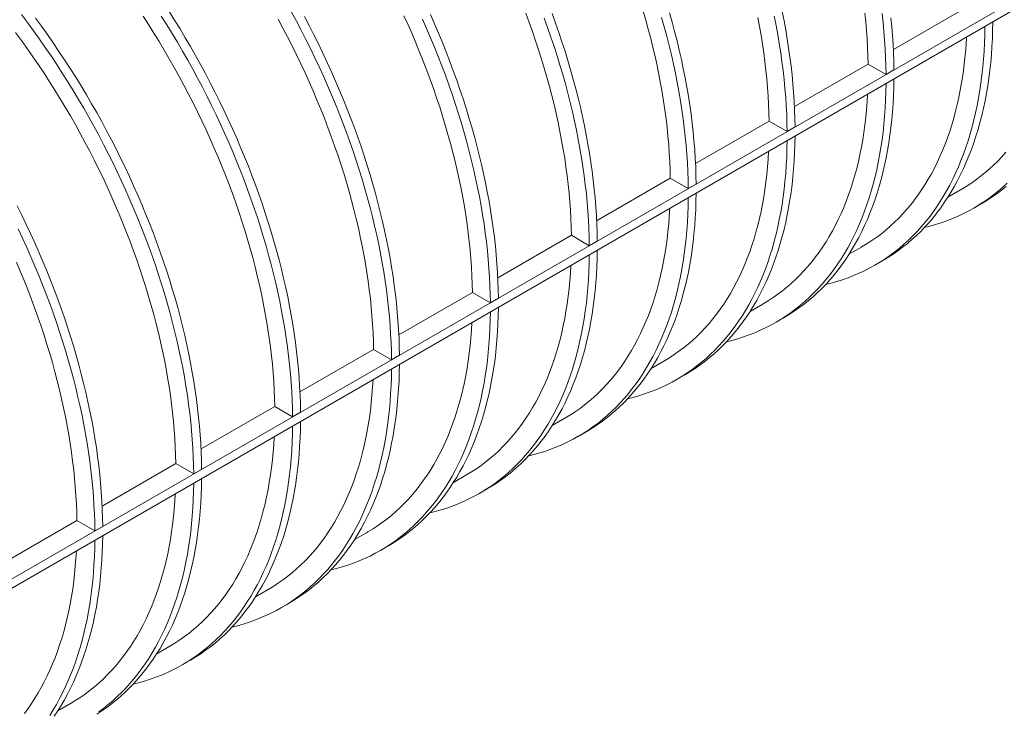
# Model space of a CAD drawing. Extents: x 0 to 595, y 210 to 631.
# Drawn here: x 194 to 227, y 289 to 313 of the extents above; entities that cross this region are included whole.
import ezdxf

# ---------------------------------------------------------------- set-up
doc = ezdxf.new("R2010")
doc.units = 0
doc.header["$MEASUREMENT"] = 0
doc.layers.get('0').update_dxf_attribs({"lineweight": 0})

msp = doc.modelspace()

# ---------------------------------------------------------------- linework, layer by layer
at = {"color": 7, "lineweight": 0}
for p, q in [((115.368, 248.567), (257.48, 330.607)), ((115.368, 248.258), (257.48, 330.298)), ((226.021, 313.146), (223.535, 311.71)), ((222.682, 311.218), (220.195, 309.783)), ((223.287, 310.868), (222.682, 311.218)), ((223.554, 311.022), (223.287, 310.868)), ((219.342, 309.29), (216.856, 307.855)), ((219.948, 308.941), (219.342, 309.29)), ((220.215, 309.095), (219.948, 308.941)), ((216.003, 307.363), (213.517, 305.928)), ((216.609, 307.013), (216.003, 307.363)), ((216.876, 307.167), (216.609, 307.013)), ((225.376, 306.721), (225.801, 306.967)), ((226.249, 306.353), (226.516, 306.507)), ((212.664, 305.435), (210.178, 304)), ((213.27, 305.085), (212.664, 305.435)), ((213.537, 305.24), (213.27, 305.085)), ((222.036, 304.794), (222.462, 305.039)), ((222.91, 304.425), (223.177, 304.58)), ((209.325, 303.508), (206.839, 302.072)), ((209.931, 303.158), (209.325, 303.508)), ((210.198, 303.312), (209.931, 303.158)), ((218.697, 302.866), (219.123, 303.111)), ((219.571, 302.498), (219.838, 302.652)), ((205.986, 301.58), (203.5, 300.145)), ((206.592, 301.23), (205.986, 301.58)), ((206.859, 301.384), (206.592, 301.23)), ((215.358, 300.938), (215.784, 301.184)), ((216.232, 300.57), (216.499, 300.724)), ((202.647, 299.652), (200.161, 298.217)), ((203.252, 299.302), (202.647, 299.652)), ((203.52, 299.457), (203.252, 299.302)), ((212.019, 299.011), (212.444, 299.256)), ((212.892, 298.642), (213.16, 298.797)), ((199.308, 297.725), (196.822, 296.289)), ((199.913, 297.375), (199.308, 297.725)), ((200.18, 297.529), (199.913, 297.375)), ((208.68, 297.083), (209.105, 297.329)), ((209.553, 296.715), (209.821, 296.869)), ((195.969, 295.797), (193.483, 294.362)), ((196.574, 295.447), (195.969, 295.797)), ((196.841, 295.601), (196.574, 295.447)), ((205.341, 295.155), (205.766, 295.401)), ((206.214, 294.787), (206.481, 294.941)), ((202.002, 293.228), (202.427, 293.473)), ((202.875, 292.86), (203.142, 293.014)), ((198.663, 291.3), (199.088, 291.546)), ((199.536, 290.932), (199.803, 291.086)), ((195.323, 289.373), (195.749, 289.618))]:
    msp.add_line(p, q, dxfattribs=at)
for points in [[(194.097, 312.896), (194.303, 312.621), (194.505, 312.343), (194.705, 312.063), (194.902, 311.78), (195.097, 311.494), (195.288, 311.205), (195.476, 310.914), (195.661, 310.62), (195.843, 310.324), (196.022, 310.026), (196.198, 309.726), (196.37, 309.424), (196.538, 309.121), (196.704, 308.815), (196.865, 308.508), (197.023, 308.199), (197.178, 307.889), (197.328, 307.578), (197.475, 307.266), (197.618, 306.952), (197.757, 306.638), (197.892, 306.323), (198.023, 306.007), (198.15, 305.691), (198.273, 305.374), (198.392, 305.057), (198.507, 304.74), (198.617, 304.422), (198.723, 304.105), (198.825, 303.788), (198.922, 303.471), (199.016, 303.155), (199.104, 302.839), (199.188, 302.523), (199.268, 302.209), (199.343, 301.895), (199.414, 301.583), (199.48, 301.271), (199.541, 300.961), (199.598, 300.652), (199.65, 300.344), (199.698, 300.038), (199.741, 299.734), (199.779, 299.432), (199.812, 299.131), (199.841, 298.833), (199.865, 298.536), (199.884, 298.242), (199.899, 297.951), (199.908, 297.661), (199.913, 297.375)], [(202.647, 299.652), (202.64, 299.932), (202.629, 300.215), (202.614, 300.5), (202.593, 300.788), (202.568, 301.077), (202.538, 301.369), (202.503, 301.663), (202.464, 301.958), (202.42, 302.255), (202.372, 302.554), (202.319, 302.855), (202.261, 303.157), (202.198, 303.46), (202.132, 303.764), (202.06, 304.069), (201.984, 304.375), (201.904, 304.682), (201.819, 304.99), (201.73, 305.298), (201.637, 305.607), (201.539, 305.916), (201.437, 306.225), (201.33, 306.534), (201.22, 306.843), (201.105, 307.152), (200.986, 307.461), (200.863, 307.769), (200.736, 308.077), (200.605, 308.384), (200.47, 308.691), (200.331, 308.996), (200.189, 309.301), (200.043, 309.604), (199.892, 309.907), (199.739, 310.208), (199.581, 310.507), (199.421, 310.805), (199.256, 311.101), (199.089, 311.395), (198.918, 311.688), (198.743, 311.978), (198.566, 312.266), (198.385, 312.552), (198.201, 312.836)], [(198.815, 312.841), (199, 312.548), (199.182, 312.252), (199.361, 311.954), (199.537, 311.654), (199.709, 311.352), (199.878, 311.048), (200.043, 310.743), (200.204, 310.435), (200.362, 310.127), (200.517, 309.817), (200.667, 309.506), (200.814, 309.193), (200.957, 308.88), (201.096, 308.565), (201.231, 308.25), (201.362, 307.935), (201.489, 307.618), (201.612, 307.301), (201.731, 306.984), (201.846, 306.667), (201.956, 306.35), (202.062, 306.033), (202.164, 305.715), (202.262, 305.399), (202.355, 305.082), (202.443, 304.766), (202.527, 304.451), (202.607, 304.136), (202.682, 303.823), (202.753, 303.51), (202.819, 303.199), (202.88, 302.888), (202.937, 302.579), (202.989, 302.272), (203.037, 301.966), (203.08, 301.662), (203.118, 301.359), (203.151, 301.059), (203.18, 300.76), (203.204, 300.464), (203.223, 300.17), (203.238, 299.878), (203.247, 299.589), (203.252, 299.302)], [(199.082, 312.996), (199.268, 312.702), (199.45, 312.406), (199.628, 312.108), (199.804, 311.808), (199.976, 311.506), (200.145, 311.202), (200.31, 310.897), (200.471, 310.59), (200.63, 310.281), (200.784, 309.971), (200.934, 309.66), (201.081, 309.347), (201.224, 309.034), (201.363, 308.72), (201.498, 308.405), (201.63, 308.089), (201.757, 307.772), (201.88, 307.456), (201.998, 307.139), (202.113, 306.821), (202.223, 306.504), (202.329, 306.187), (202.431, 305.87), (202.529, 305.553), (202.622, 305.236), (202.71, 304.92), (202.795, 304.605), (202.874, 304.291), (202.949, 303.977), (203.02, 303.664), (203.086, 303.353), (203.148, 303.043), (203.204, 302.734), (203.257, 302.426), (203.304, 302.12), (203.347, 301.816), (203.385, 301.514), (203.418, 301.213), (203.447, 300.915), (203.471, 300.618), (203.49, 300.324), (203.505, 300.033), (203.515, 299.743), (203.52, 299.457)], [(203.217, 312.976), (203.382, 312.67), (203.543, 312.363), (203.701, 312.054), (203.856, 311.744), (204.006, 311.433), (204.153, 311.121), (204.296, 310.807), (204.435, 310.493), (204.57, 310.178), (204.701, 309.862), (204.829, 309.546), (204.952, 309.229), (205.07, 308.912), (205.185, 308.595), (205.295, 308.277), (205.401, 307.96), (205.503, 307.643), (205.601, 307.326), (205.694, 307.01), (205.782, 306.694), (205.867, 306.379), (205.946, 306.064), (206.021, 305.75), (206.092, 305.438), (206.158, 305.126), (206.22, 304.816), (206.276, 304.507), (206.329, 304.2), (206.376, 303.894), (206.419, 303.589), (206.457, 303.287), (206.49, 302.987), (206.519, 302.688), (206.543, 302.392), (206.562, 302.098), (206.577, 301.806), (206.587, 301.517), (206.592, 301.23)], [(209.325, 303.508), (209.319, 303.788), (209.308, 304.07), (209.292, 304.356), (209.271, 304.643), (209.246, 304.933), (209.216, 305.224), (209.182, 305.518), (209.142, 305.813), (209.098, 306.111), (209.05, 306.41), (208.997, 306.71), (208.939, 307.012), (208.877, 307.315), (208.81, 307.619), (208.738, 307.924), (208.663, 308.23), (208.582, 308.537), (208.498, 308.845), (208.408, 309.153), (208.315, 309.462), (208.217, 309.771), (208.115, 310.08), (208.008, 310.389), (207.898, 310.698), (207.783, 311.007), (207.664, 311.316), (207.541, 311.625), (207.414, 311.932), (207.283, 312.24), (207.148, 312.546), (207.01, 312.852)], [(207.902, 312.889), (208.042, 312.575), (208.177, 312.26), (208.308, 311.944), (208.435, 311.628), (208.558, 311.311), (208.677, 310.994), (208.791, 310.677), (208.902, 310.359), (209.008, 310.042), (209.109, 309.725), (209.207, 309.408), (209.3, 309.092), (209.389, 308.776), (209.473, 308.46), (209.552, 308.146), (209.628, 307.832), (209.698, 307.52), (209.764, 307.208), (209.826, 306.898), (209.883, 306.589), (209.935, 306.281), (209.982, 305.976), (210.025, 305.671), (210.063, 305.369), (210.097, 305.068), (210.125, 304.77), (210.149, 304.474), (210.169, 304.18), (210.183, 303.888), (210.193, 303.599), (210.198, 303.312)], [(212.664, 305.435), (212.658, 305.715), (212.647, 305.998), (212.631, 306.283), (212.61, 306.571), (212.585, 306.86), (212.555, 307.152), (212.521, 307.446), (212.481, 307.741), (212.438, 308.038), (212.389, 308.337), (212.336, 308.638), (212.278, 308.939), (212.216, 309.242), (212.149, 309.547), (212.078, 309.852), (212.002, 310.158), (211.921, 310.465), (211.837, 310.773), (211.747, 311.081), (211.654, 311.39), (211.556, 311.698), (211.454, 312.008), (211.348, 312.317), (211.237, 312.626), (211.122, 312.935)], [(212.016, 312.922), (212.13, 312.604), (212.241, 312.287), (212.347, 311.97), (212.449, 311.653), (212.546, 311.336), (212.639, 311.019), (212.728, 310.703), (212.812, 310.388), (212.892, 310.074), (212.967, 309.76), (213.037, 309.447), (213.103, 309.136), (213.165, 308.826), (213.222, 308.517), (213.274, 308.209), (213.321, 307.903), (213.364, 307.599), (213.402, 307.297), (213.436, 306.996), (213.465, 306.698), (213.489, 306.401), (213.508, 306.107), (213.522, 305.815), (213.532, 305.526), (213.537, 305.24)], [(216.003, 307.363), (215.997, 307.643), (215.986, 307.926), (215.97, 308.211), (215.95, 308.498), (215.924, 308.788), (215.894, 309.08), (215.86, 309.373), (215.821, 309.669), (215.777, 309.966), (215.728, 310.265), (215.675, 310.565), (215.617, 310.867), (215.555, 311.17), (215.488, 311.474), (215.417, 311.78), (215.341, 312.086), (215.261, 312.393), (215.176, 312.7), (215.087, 313.008)], [(215.978, 312.947), (216.067, 312.631), (216.151, 312.316), (216.231, 312.001), (216.306, 311.688), (216.377, 311.375), (216.443, 311.063), (216.504, 310.753), (216.561, 310.444), (216.613, 310.137), (216.661, 309.831), (216.703, 309.527), (216.742, 309.224), (216.775, 308.924), (216.804, 308.625), (216.828, 308.329), (216.847, 308.035), (216.861, 307.743), (216.871, 307.454), (216.876, 307.167)], [(219.515, 312.837), (219.576, 312.527), (219.633, 312.218), (219.685, 311.91), (219.733, 311.604), (219.775, 311.3), (219.814, 310.998), (219.847, 310.697), (219.876, 310.399), (219.9, 310.102), (219.919, 309.808), (219.933, 309.516), (219.943, 309.227), (219.948, 308.941)], [(219.782, 312.991), (219.843, 312.681), (219.9, 312.372), (219.952, 312.064), (220, 311.758), (220.042, 311.454), (220.081, 311.152), (220.114, 310.851), (220.143, 310.553), (220.167, 310.256), (220.186, 309.962), (220.2, 309.671), (220.21, 309.381), (220.215, 309.095)], [(222.682, 311.218), (222.675, 311.498), (222.664, 311.781), (222.648, 312.066), (222.628, 312.353), (222.603, 312.643), (222.573, 312.935)], [(223.153, 312.925), (223.186, 312.625), (223.215, 312.326), (223.239, 312.03), (223.258, 311.736), (223.272, 311.444), (223.282, 311.155), (223.287, 310.868)], [(194.57, 312.775), (194.772, 312.498), (194.972, 312.217), (195.169, 311.934), (195.364, 311.648), (195.555, 311.359), (195.743, 311.068), (195.928, 310.774), (196.111, 310.479), (196.289, 310.181), (196.465, 309.881), (196.637, 309.579), (196.806, 309.275), (196.971, 308.969), (197.132, 308.662), (197.29, 308.353), (197.445, 308.043), (197.595, 307.732), (197.742, 307.42), (197.885, 307.106), (198.024, 306.792), (198.159, 306.477), (198.29, 306.161), (198.417, 305.845), (198.54, 305.528), (198.659, 305.211), (198.774, 304.894), (198.884, 304.576), (198.99, 304.259), (199.092, 303.942), (199.19, 303.625), (199.283, 303.309), (199.371, 302.993), (199.455, 302.678), (199.535, 302.363), (199.61, 302.049), (199.681, 301.737), (199.747, 301.425), (199.808, 301.115), (199.865, 300.806), (199.917, 300.499), (199.965, 300.193), (200.008, 299.888), (200.046, 299.586), (200.079, 299.285), (200.108, 298.987), (200.132, 298.691), (200.151, 298.397), (200.166, 298.105), (200.176, 297.816), (200.18, 297.529)], [(205.986, 301.58), (205.98, 301.86), (205.968, 302.143), (205.953, 302.428), (205.932, 302.715), (205.907, 303.005), (205.877, 303.297), (205.842, 303.59), (205.803, 303.886), (205.759, 304.183), (205.711, 304.482), (205.658, 304.782), (205.6, 305.084), (205.538, 305.387), (205.471, 305.691), (205.399, 305.997), (205.323, 306.303), (205.243, 306.61), (205.158, 306.917), (205.069, 307.226), (204.976, 307.534), (204.878, 307.843), (204.776, 308.152), (204.669, 308.462), (204.559, 308.771), (204.444, 309.08), (204.325, 309.389), (204.202, 309.697), (204.075, 310.005), (203.944, 310.312), (203.809, 310.618), (203.671, 310.924), (203.528, 311.229), (203.382, 311.532), (203.232, 311.834), (203.078, 312.135), (202.921, 312.435), (202.76, 312.732)], [(203.649, 312.824), (203.811, 312.517), (203.969, 312.209), (204.123, 311.899), (204.274, 311.587), (204.42, 311.275), (204.563, 310.962), (204.702, 310.647), (204.838, 310.332), (204.969, 310.016), (205.096, 309.7), (205.219, 309.383), (205.337, 309.066), (205.452, 308.749), (205.562, 308.432), (205.669, 308.114), (205.77, 307.797), (205.868, 307.48), (205.961, 307.164), (206.05, 306.848), (206.134, 306.533), (206.213, 306.218), (206.289, 305.905), (206.359, 305.592), (206.425, 305.281), (206.487, 304.97), (206.543, 304.661), (206.596, 304.354), (206.643, 304.048), (206.686, 303.744), (206.724, 303.441), (206.758, 303.141), (206.786, 302.842), (206.81, 302.546), (206.83, 302.252), (206.844, 301.96), (206.854, 301.671), (206.859, 301.384)], [(207.635, 312.735), (207.774, 312.421), (207.909, 312.106), (208.041, 311.79), (208.168, 311.473), (208.291, 311.157), (208.409, 310.84), (208.524, 310.522), (208.634, 310.205), (208.741, 309.888), (208.842, 309.571), (208.94, 309.254), (209.033, 308.937), (209.121, 308.622), (209.206, 308.306), (209.285, 307.992), (209.361, 307.678), (209.431, 307.365), (209.497, 307.054), (209.559, 306.744), (209.615, 306.435), (209.668, 306.127), (209.715, 305.821), (209.758, 305.517), (209.796, 305.215), (209.83, 304.914), (209.858, 304.616), (209.882, 304.319), (209.902, 304.025), (209.916, 303.734), (209.926, 303.444), (209.931, 303.158)], [(211.749, 312.767), (211.863, 312.45), (211.974, 312.133), (212.08, 311.815), (212.181, 311.498), (212.279, 311.181), (212.372, 310.865), (212.461, 310.549), (212.545, 310.234), (212.624, 309.919), (212.7, 309.606), (212.77, 309.293), (212.836, 308.982), (212.898, 308.671), (212.955, 308.362), (213.007, 308.055), (213.054, 307.749), (213.097, 307.445), (213.135, 307.142), (213.169, 306.842), (213.197, 306.543), (213.221, 306.247), (213.241, 305.953), (213.255, 305.661), (213.265, 305.372), (213.27, 305.085)], [(215.711, 312.793), (215.8, 312.477), (215.884, 312.162), (215.964, 311.847), (216.039, 311.533), (216.109, 311.221), (216.175, 310.909), (216.237, 310.599), (216.294, 310.29), (216.346, 309.982), (216.393, 309.677), (216.436, 309.372), (216.474, 309.07), (216.508, 308.769), (216.537, 308.471), (216.561, 308.175), (216.58, 307.881), (216.594, 307.589), (216.604, 307.3), (216.609, 307.013)], [(219.342, 309.29), (219.336, 309.571), (219.325, 309.853), (219.309, 310.138), (219.289, 310.426), (219.263, 310.715), (219.233, 311.007), (219.199, 311.301), (219.16, 311.596), (219.116, 311.894), (219.067, 312.193), (219.014, 312.493), (218.956, 312.795)], [(226.893, 312.641), (226.888, 312.361), (226.879, 312.083), (226.864, 311.808), (226.845, 311.536), (226.821, 311.268), (226.792, 311.003), (226.759, 310.741), (226.721, 310.483), (226.678, 310.228), (226.631, 309.977), (226.579, 309.73), (226.522, 309.487), (226.46, 309.248), (226.394, 309.013), (226.324, 308.782), (226.249, 308.555), (226.169, 308.332), (226.085, 308.114), (225.997, 307.901), (225.904, 307.692), (225.806, 307.488), (225.705, 307.288), (225.599, 307.094), (225.489, 306.904), (225.374, 306.719), (225.255, 306.539), (225.133, 306.364), (225.006, 306.195), (224.875, 306.03), (224.74, 305.871), (224.601, 305.717), (224.458, 305.569), (224.311, 305.426), (224.161, 305.289), (224.007, 305.157), (223.849, 305.031), (223.688, 304.91), (223.523, 304.795), (223.354, 304.686), (223.182, 304.583), (223.177, 304.58)], [(223.453, 312.779), (223.482, 312.48), (223.506, 312.184), (223.525, 311.89), (223.54, 311.598), (223.549, 311.309), (223.554, 311.022)], [(199.308, 297.725), (199.301, 298.005), (199.29, 298.288), (199.274, 298.573), (199.254, 298.86), (199.229, 299.15), (199.199, 299.441), (199.164, 299.735), (199.125, 300.031), (199.081, 300.328), (199.033, 300.627), (198.979, 300.927), (198.922, 301.229), (198.859, 301.532), (198.793, 301.836), (198.721, 302.141), (198.645, 302.448), (198.565, 302.755), (198.48, 303.062), (198.391, 303.37), (198.298, 303.679), (198.2, 303.988), (198.098, 304.297), (197.991, 304.606), (197.881, 304.916), (197.766, 305.225), (197.647, 305.533), (197.524, 305.842), (197.397, 306.15), (197.266, 306.457), (197.131, 306.763), (196.992, 307.069), (196.85, 307.373), (196.703, 307.677), (196.553, 307.979), (196.4, 308.28), (196.242, 308.579), (196.082, 308.877), (195.917, 309.173), (195.75, 309.468), (195.578, 309.76), (195.404, 310.05), (195.227, 310.338), (195.046, 310.624), (194.862, 310.908), (194.676, 311.189), (194.486, 311.467), (194.294, 311.743), (194.098, 312.016), (193.9, 312.286)], [(226.626, 312.487), (226.621, 312.206), (226.612, 311.929), (226.597, 311.654), (226.578, 311.382), (226.554, 311.114), (226.525, 310.849), (226.492, 310.587), (226.454, 310.329), (226.411, 310.074), (226.364, 309.823), (226.311, 309.576), (226.255, 309.333), (226.193, 309.094), (226.127, 308.858), (226.057, 308.627), (225.982, 308.401), (225.902, 308.178), (225.818, 307.96), (225.73, 307.747), (225.637, 307.538), (225.539, 307.334), (225.438, 307.134), (225.332, 306.939), (225.221, 306.75), (225.107, 306.565), (224.988, 306.385), (224.865, 306.21), (224.739, 306.04), (224.608, 305.876), (224.473, 305.717), (224.334, 305.563), (224.191, 305.415), (224.044, 305.272), (223.894, 305.134), (223.74, 305.003), (223.582, 304.876), (223.42, 304.756), (223.255, 304.641), (223.087, 304.532), (222.915, 304.428), (222.74, 304.331), (222.561, 304.239), (222.379, 304.153), (222.194, 304.074), (222.006, 304), (221.815, 303.932), (221.621, 303.87), (221.424, 303.814), (221.241, 303.768)], [(222.462, 305.039), (222.483, 305.052), (222.65, 305.153), (222.813, 305.259), (222.973, 305.372), (223.13, 305.49), (223.282, 305.613), (223.432, 305.743), (223.577, 305.877), (223.719, 306.017), (223.857, 306.163), (223.991, 306.313), (224.121, 306.469), (224.247, 306.631), (224.37, 306.797), (224.488, 306.968), (224.602, 307.145), (224.712, 307.326), (224.818, 307.512), (224.919, 307.703), (225.016, 307.899), (225.109, 308.099), (225.198, 308.304), (225.282, 308.513), (225.362, 308.727), (225.438, 308.945), (225.508, 309.167), (225.575, 309.394), (225.637, 309.624), (225.694, 309.859), (225.747, 310.097), (225.795, 310.34), (225.839, 310.586), (225.878, 310.835), (225.912, 311.088), (225.942, 311.344), (225.967, 311.604), (225.988, 311.867), (226.003, 312.127)], [(223.287, 310.56), (223.282, 310.279), (223.272, 310.001), (223.258, 309.726), (223.239, 309.455), (223.215, 309.186), (223.186, 308.921), (223.153, 308.659), (223.115, 308.401), (223.072, 308.146), (223.024, 307.895), (222.972, 307.648), (222.916, 307.405), (222.854, 307.166), (222.788, 306.931), (222.718, 306.7), (222.643, 306.473), (222.563, 306.251), (222.479, 306.033), (222.39, 305.819), (222.298, 305.61), (222.2, 305.406), (222.099, 305.206), (221.993, 305.012), (221.882, 304.822), (221.768, 304.637), (221.649, 304.457), (221.526, 304.282), (221.399, 304.113), (221.268, 303.948), (221.134, 303.789), (220.995, 303.636), (220.852, 303.487), (220.705, 303.344), (220.555, 303.207), (220.401, 303.075), (220.243, 302.949), (220.081, 302.828), (219.916, 302.713), (219.748, 302.604), (219.576, 302.501), (219.401, 302.403), (219.222, 302.312), (219.04, 302.226), (218.855, 302.146), (218.667, 302.072), (218.476, 302.004), (218.282, 301.942), (218.085, 301.886), (217.902, 301.84)], [(223.554, 310.714), (223.549, 310.433), (223.54, 310.155), (223.525, 309.88), (223.506, 309.609), (223.482, 309.34), (223.453, 309.075), (223.42, 308.813), (223.382, 308.555), (223.339, 308.301), (223.292, 308.05), (223.239, 307.803), (223.183, 307.559), (223.121, 307.32), (223.055, 307.085), (222.985, 306.854), (222.91, 306.627), (222.83, 306.405), (222.746, 306.187), (222.658, 305.973), (222.565, 305.764), (222.467, 305.56), (222.366, 305.361), (222.26, 305.166), (222.149, 304.976), (222.035, 304.791), (221.916, 304.611), (221.793, 304.437), (221.667, 304.267), (221.536, 304.103), (221.401, 303.944), (221.262, 303.79), (221.119, 303.641), (220.972, 303.498), (220.822, 303.361), (220.668, 303.229), (220.51, 303.103), (220.349, 302.982), (220.184, 302.867), (220.015, 302.758), (219.843, 302.655), (219.838, 302.652)], [(219.123, 303.111), (219.144, 303.124), (219.311, 303.225), (219.474, 303.332), (219.634, 303.444), (219.791, 303.562), (219.943, 303.686), (220.093, 303.815), (220.238, 303.95), (220.38, 304.09), (220.518, 304.235), (220.652, 304.386), (220.782, 304.542), (220.908, 304.703), (221.031, 304.869), (221.149, 305.041), (221.263, 305.217), (221.373, 305.398), (221.479, 305.584), (221.58, 305.775), (221.677, 305.971), (221.77, 306.171), (221.859, 306.376), (221.943, 306.586), (222.023, 306.799), (222.098, 307.017), (222.169, 307.24), (222.236, 307.466), (222.298, 307.697), (222.355, 307.931), (222.408, 308.17), (222.456, 308.412), (222.5, 308.658), (222.539, 308.907), (222.573, 309.16), (222.603, 309.417), (222.628, 309.677), (222.648, 309.94), (222.664, 310.199)], [(219.948, 308.632), (219.943, 308.351), (219.933, 308.073), (219.919, 307.799), (219.9, 307.527), (219.876, 307.258), (219.847, 306.993), (219.814, 306.732), (219.776, 306.473), (219.733, 306.219), (219.685, 305.968), (219.633, 305.721), (219.576, 305.477), (219.515, 305.238), (219.449, 305.003), (219.379, 304.772), (219.304, 304.545), (219.224, 304.323), (219.14, 304.105), (219.051, 303.891), (218.958, 303.683), (218.861, 303.478), (218.759, 303.279), (218.653, 303.084), (218.543, 302.894), (218.429, 302.709), (218.31, 302.53), (218.187, 302.355), (218.06, 302.185), (217.929, 302.021), (217.794, 301.862), (217.656, 301.708), (217.513, 301.56), (217.366, 301.417), (217.216, 301.279), (217.062, 301.147), (216.904, 301.021), (216.742, 300.901), (216.577, 300.786), (216.409, 300.677), (216.237, 300.573), (216.062, 300.476), (215.883, 300.384), (215.701, 300.298), (215.516, 300.218), (215.328, 300.144), (215.137, 300.076), (214.943, 300.015), (214.746, 299.959), (214.563, 299.913)], [(220.215, 308.786), (220.21, 308.505), (220.2, 308.228), (220.186, 307.953), (220.167, 307.681), (220.143, 307.413), (220.114, 307.147), (220.081, 306.886), (220.043, 306.628), (220, 306.373), (219.952, 306.122), (219.9, 305.875), (219.844, 305.632), (219.782, 305.392), (219.716, 305.157), (219.646, 304.926), (219.571, 304.7), (219.491, 304.477), (219.407, 304.259), (219.318, 304.046), (219.226, 303.837), (219.128, 303.633), (219.027, 303.433), (218.921, 303.238), (218.81, 303.048), (218.696, 302.864), (218.577, 302.684), (218.454, 302.509), (218.327, 302.339), (218.196, 302.175), (218.062, 302.016), (217.923, 301.862), (217.78, 301.714), (217.633, 301.571), (217.483, 301.433), (217.329, 301.302), (217.171, 301.175), (217.009, 301.055), (216.844, 300.94), (216.676, 300.831), (216.504, 300.727), (216.499, 300.724)], [(215.784, 301.184), (215.805, 301.196), (215.972, 301.297), (216.135, 301.404), (216.295, 301.517), (216.451, 301.635), (216.604, 301.758), (216.753, 301.887), (216.899, 302.022), (217.041, 302.162), (217.179, 302.307), (217.313, 302.458), (217.443, 302.614), (217.569, 302.775), (217.691, 302.942), (217.81, 303.113), (217.924, 303.289), (218.034, 303.471), (218.139, 303.657), (218.241, 303.848), (218.338, 304.043), (218.431, 304.244), (218.52, 304.449), (218.604, 304.658), (218.684, 304.872), (218.759, 305.09), (218.83, 305.312), (218.897, 305.539), (218.959, 305.769), (219.016, 306.004), (219.069, 306.242), (219.117, 306.484), (219.161, 306.73), (219.2, 306.98), (219.234, 307.233), (219.264, 307.489), (219.289, 307.749), (219.309, 308.012), (219.325, 308.271)], [(225.801, 306.967), (225.822, 306.979), (225.989, 307.08), (226.152, 307.187), (226.312, 307.299), (226.469, 307.417), (226.622, 307.541), (226.771, 307.67), (226.916, 307.805), (227.058, 307.945), (227.196, 308.09), (227.33, 308.241)], [(227.383, 307.2), (227.233, 307.062), (227.079, 306.93), (226.921, 306.804), (226.76, 306.683), (226.595, 306.569), (226.426, 306.459), (226.254, 306.356), (226.079, 306.258), (225.9, 306.167), (225.719, 306.081), (225.534, 306.001), (225.346, 305.927), (225.154, 305.859), (224.96, 305.797), (224.763, 305.742), (224.581, 305.696)], [(216.876, 306.859), (216.871, 306.578), (216.861, 306.3), (216.847, 306.025), (216.828, 305.753), (216.804, 305.485), (216.775, 305.22), (216.742, 304.958), (216.704, 304.7), (216.661, 304.445), (216.613, 304.194), (216.561, 303.947), (216.504, 303.704), (216.443, 303.465), (216.377, 303.23), (216.307, 302.999), (216.232, 302.772), (216.152, 302.55), (216.068, 302.332), (215.979, 302.118), (215.886, 301.909), (215.789, 301.705), (215.687, 301.505), (215.581, 301.311), (215.471, 301.121), (215.357, 300.936), (215.238, 300.756), (215.115, 300.581), (214.988, 300.412), (214.857, 300.247), (214.722, 300.088), (214.584, 299.934), (214.441, 299.786), (214.294, 299.643), (214.144, 299.506), (213.99, 299.374), (213.832, 299.248), (213.67, 299.127), (213.505, 299.012), (213.337, 298.903), (213.165, 298.8), (213.16, 298.797)], [(227.346, 307.084), (227.188, 306.958), (227.027, 306.838), (226.862, 306.723), (226.693, 306.614), (226.521, 306.51), (226.516, 306.507)], [(216.609, 306.704), (216.604, 306.424), (216.594, 306.146), (216.58, 305.871), (216.561, 305.599), (216.537, 305.331), (216.508, 305.066), (216.475, 304.804), (216.436, 304.546), (216.394, 304.291), (216.346, 304.04), (216.294, 303.793), (216.237, 303.55), (216.176, 303.311), (216.11, 303.075), (216.039, 302.844), (215.964, 302.618), (215.885, 302.395), (215.801, 302.177), (215.712, 301.964), (215.619, 301.755), (215.522, 301.551), (215.42, 301.351), (215.314, 301.156), (215.204, 300.967), (215.09, 300.782), (214.971, 300.602), (214.848, 300.427), (214.721, 300.258), (214.59, 300.093), (214.455, 299.934), (214.316, 299.78), (214.174, 299.632), (214.027, 299.489), (213.877, 299.352), (213.722, 299.22), (213.565, 299.093), (213.403, 298.973), (213.238, 298.858), (213.07, 298.749), (212.898, 298.646), (212.722, 298.548), (212.544, 298.456), (212.362, 298.371), (212.177, 298.291), (211.989, 298.217), (211.798, 298.149), (211.604, 298.087), (211.407, 298.031), (211.224, 297.985)], [(193.951, 306.426), (194.106, 306.116), (194.256, 305.805), (194.403, 305.492), (194.546, 305.179), (194.685, 304.864), (194.82, 304.549), (194.951, 304.233), (195.078, 303.917), (195.201, 303.6), (195.32, 303.283), (195.435, 302.966), (195.545, 302.649), (195.651, 302.331), (195.753, 302.014), (195.85, 301.698), (195.944, 301.381), (196.032, 301.065), (196.116, 300.75), (196.196, 300.435), (196.271, 300.122), (196.342, 299.809), (196.408, 299.498), (196.469, 299.187), (196.526, 298.878), (196.578, 298.571), (196.626, 298.265), (196.669, 297.961), (196.707, 297.658), (196.74, 297.358), (196.769, 297.059), (196.793, 296.763), (196.812, 296.469), (196.827, 296.177), (196.836, 295.888), (196.841, 295.601)], [(212.444, 299.256), (212.466, 299.269), (212.633, 299.37), (212.796, 299.476), (212.956, 299.589), (213.112, 299.707), (213.265, 299.831), (213.414, 299.96), (213.56, 300.094), (213.702, 300.234), (213.84, 300.38), (213.974, 300.531), (214.104, 300.687), (214.23, 300.848), (214.352, 301.014), (214.471, 301.185), (214.585, 301.362), (214.695, 301.543), (214.8, 301.729), (214.902, 301.92), (214.999, 302.116), (215.092, 302.316), (215.181, 302.521), (215.265, 302.73), (215.345, 302.944), (215.42, 303.162), (215.491, 303.385), (215.558, 303.611), (215.619, 303.842), (215.677, 304.076), (215.73, 304.315), (215.778, 304.557), (215.822, 304.803), (215.861, 305.052), (215.895, 305.305), (215.925, 305.562), (215.95, 305.821), (215.97, 306.084), (215.986, 306.344)], [(193.989, 305.65), (194.136, 305.338), (194.279, 305.024), (194.418, 304.71), (194.553, 304.395), (194.684, 304.079), (194.811, 303.763), (194.934, 303.446), (195.053, 303.129), (195.168, 302.812), (195.278, 302.495), (195.384, 302.177), (195.486, 301.86), (195.583, 301.543), (195.676, 301.227), (195.765, 300.911), (195.849, 300.596), (195.929, 300.281), (196.004, 299.968), (196.075, 299.655), (196.141, 299.343), (196.202, 299.033), (196.259, 298.724), (196.311, 298.417), (196.359, 298.111), (196.402, 297.807), (196.44, 297.504), (196.473, 297.204), (196.502, 296.905), (196.526, 296.609), (196.545, 296.315), (196.56, 296.023), (196.569, 295.734), (196.574, 295.447)], [(213.537, 304.931), (213.532, 304.65), (213.522, 304.372), (213.508, 304.098), (213.489, 303.826), (213.465, 303.557), (213.436, 303.292), (213.403, 303.03), (213.364, 302.772), (213.322, 302.518), (213.274, 302.267), (213.222, 302.02), (213.165, 301.776), (213.104, 301.537), (213.038, 301.302), (212.967, 301.071), (212.892, 300.844), (212.813, 300.622), (212.729, 300.404), (212.64, 300.19), (212.547, 299.982), (212.45, 299.777), (212.348, 299.578), (212.242, 299.383), (212.132, 299.193), (212.018, 299.008), (211.899, 298.828), (211.776, 298.654), (211.649, 298.484), (211.518, 298.32), (211.383, 298.161), (211.244, 298.007), (211.102, 297.858), (210.955, 297.716), (210.805, 297.578), (210.65, 297.446), (210.493, 297.32), (210.331, 297.199), (210.166, 297.085), (209.998, 296.975), (209.826, 296.872), (209.821, 296.869)], [(195.969, 295.797), (195.962, 296.077), (195.951, 296.36), (195.935, 296.645), (195.915, 296.932), (195.89, 297.222), (195.86, 297.514), (195.825, 297.807), (195.786, 298.103), (195.742, 298.4), (195.693, 298.699), (195.64, 298.999), (195.583, 299.301), (195.52, 299.604), (195.453, 299.909), (195.382, 300.214), (195.306, 300.52), (195.226, 300.827), (195.141, 301.135), (195.052, 301.443), (194.958, 301.751), (194.861, 302.06), (194.758, 302.369), (194.652, 302.679), (194.541, 302.988), (194.427, 303.297), (194.308, 303.606), (194.185, 303.914), (194.058, 304.222), (193.927, 304.529)], [(213.27, 304.777), (213.265, 304.496), (213.255, 304.218), (213.241, 303.943), (213.221, 303.672), (213.198, 303.403), (213.169, 303.138), (213.135, 302.876), (213.097, 302.618), (213.055, 302.363), (213.007, 302.113), (212.955, 301.865), (212.898, 301.622), (212.837, 301.383), (212.771, 301.148), (212.7, 300.917), (212.625, 300.69), (212.546, 300.468), (212.462, 300.25), (212.373, 300.036), (212.28, 299.827), (212.183, 299.623), (212.081, 299.424), (211.975, 299.229), (211.865, 299.039), (211.75, 298.854), (211.632, 298.674), (211.509, 298.5), (211.382, 298.33), (211.251, 298.166), (211.116, 298.006), (210.977, 297.853), (210.834, 297.704), (210.688, 297.561), (210.537, 297.424), (210.383, 297.292), (210.225, 297.166), (210.064, 297.045), (209.899, 296.93), (209.731, 296.821), (209.559, 296.718), (209.383, 296.62), (209.205, 296.529), (209.023, 296.443), (208.838, 296.363), (208.65, 296.289), (208.459, 296.221), (208.265, 296.159), (208.068, 296.103), (207.885, 296.058)], [(209.105, 297.329), (209.127, 297.341), (209.293, 297.442), (209.457, 297.549), (209.617, 297.661), (209.773, 297.779), (209.926, 297.903), (210.075, 298.032), (210.221, 298.167), (210.362, 298.307), (210.5, 298.452), (210.635, 298.603), (210.765, 298.759), (210.891, 298.92), (211.013, 299.086), (211.131, 299.258), (211.245, 299.434), (211.355, 299.615), (211.461, 299.802), (211.563, 299.993), (211.66, 300.188), (211.753, 300.389), (211.842, 300.593), (211.926, 300.803), (212.006, 301.017), (212.081, 301.235), (212.152, 301.457), (212.218, 301.683), (212.28, 301.914), (212.338, 302.148), (212.391, 302.387), (212.439, 302.629), (212.482, 302.875), (212.521, 303.124), (212.556, 303.378), (212.586, 303.634), (212.611, 303.894), (212.631, 304.157), (212.646, 304.416)], [(210.198, 303.003), (210.193, 302.723), (210.183, 302.445), (210.169, 302.17), (210.149, 301.898), (210.126, 301.63), (210.097, 301.365), (210.063, 301.103), (210.025, 300.845), (209.983, 300.59), (209.935, 300.339), (209.883, 300.092), (209.826, 299.849), (209.765, 299.61), (209.699, 299.374), (209.628, 299.143), (209.553, 298.917), (209.474, 298.694), (209.39, 298.476), (209.301, 298.263), (209.208, 298.054), (209.111, 297.85), (209.009, 297.65), (208.903, 297.455), (208.793, 297.266), (208.678, 297.081), (208.56, 296.901), (208.437, 296.726), (208.31, 296.556), (208.179, 296.392), (208.044, 296.233), (207.905, 296.079), (207.763, 295.931), (207.616, 295.788), (207.465, 295.651), (207.311, 295.519), (207.153, 295.392), (206.992, 295.272), (206.827, 295.157), (206.659, 295.048), (206.487, 294.944), (206.481, 294.941)], [(209.931, 302.849), (209.926, 302.568), (209.916, 302.291), (209.902, 302.016), (209.882, 301.744), (209.858, 301.476), (209.83, 301.21), (209.796, 300.949), (209.758, 300.69), (209.715, 300.436), (209.668, 300.185), (209.616, 299.938), (209.559, 299.695), (209.498, 299.455), (209.432, 299.22), (209.361, 298.989), (209.286, 298.762), (209.207, 298.54), (209.123, 298.322), (209.034, 298.109), (208.941, 297.9), (208.844, 297.695), (208.742, 297.496), (208.636, 297.301), (208.526, 297.111), (208.411, 296.927), (208.293, 296.747), (208.17, 296.572), (208.043, 296.402), (207.912, 296.238), (207.777, 296.079), (207.638, 295.925), (207.495, 295.777), (207.349, 295.634), (207.198, 295.496), (207.044, 295.364), (206.886, 295.238), (206.725, 295.118), (206.56, 295.003), (206.391, 294.894), (206.22, 294.79), (206.044, 294.693), (205.866, 294.601), (205.684, 294.515), (205.499, 294.435), (205.311, 294.361), (205.12, 294.294), (204.926, 294.232), (204.729, 294.176), (204.546, 294.13)], [(205.766, 295.401), (205.788, 295.413), (205.954, 295.514), (206.118, 295.621), (206.278, 295.734), (206.434, 295.852), (206.587, 295.975), (206.736, 296.104), (206.882, 296.239), (207.023, 296.379), (207.161, 296.525), (207.295, 296.675), (207.426, 296.831), (207.552, 296.992), (207.674, 297.159), (207.792, 297.33), (207.906, 297.506), (208.016, 297.688), (208.122, 297.874), (208.224, 298.065), (208.321, 298.261), (208.414, 298.461), (208.502, 298.666), (208.587, 298.875), (208.667, 299.089), (208.742, 299.307), (208.813, 299.529), (208.879, 299.756), (208.941, 299.986), (208.999, 300.221), (209.051, 300.459), (209.1, 300.701), (209.143, 300.947), (209.182, 301.197), (209.217, 301.45), (209.246, 301.706), (209.272, 301.966), (209.292, 302.229), (209.307, 302.488)], [(206.592, 300.921), (206.587, 300.641), (206.577, 300.363), (206.562, 300.088), (206.543, 299.816), (206.519, 299.548), (206.491, 299.283), (206.457, 299.021), (206.419, 298.763), (206.376, 298.508), (206.329, 298.257), (206.277, 298.01), (206.22, 297.767), (206.159, 297.528), (206.093, 297.293), (206.022, 297.062), (205.947, 296.835), (205.867, 296.612), (205.783, 296.394), (205.695, 296.181), (205.602, 295.972), (205.505, 295.768), (205.403, 295.568), (205.297, 295.374), (205.187, 295.184), (205.072, 294.999), (204.954, 294.819), (204.831, 294.644), (204.704, 294.475), (204.573, 294.31), (204.438, 294.151), (204.299, 293.997), (204.156, 293.849), (204.01, 293.706), (203.859, 293.569), (203.705, 293.437), (203.547, 293.311), (203.386, 293.19), (203.221, 293.075), (203.052, 292.966), (202.88, 292.863), (202.705, 292.765), (202.527, 292.673), (202.345, 292.588), (202.16, 292.508), (201.972, 292.434), (201.781, 292.366), (201.587, 292.304), (201.39, 292.248), (201.207, 292.202)], [(206.859, 301.076), (206.854, 300.795), (206.844, 300.517), (206.83, 300.242), (206.81, 299.971), (206.786, 299.702), (206.758, 299.437), (206.724, 299.175), (206.686, 298.917), (206.643, 298.662), (206.596, 298.411), (206.544, 298.164), (206.487, 297.921), (206.426, 297.682), (206.36, 297.447), (206.289, 297.216), (206.214, 296.989), (206.135, 296.767), (206.051, 296.549), (205.962, 296.335), (205.869, 296.126), (205.772, 295.922), (205.67, 295.722), (205.564, 295.528), (205.454, 295.338), (205.339, 295.153), (205.221, 294.973), (205.098, 294.798), (204.971, 294.629), (204.84, 294.464), (204.705, 294.305), (204.566, 294.152), (204.423, 294.003), (204.277, 293.86), (204.126, 293.723), (203.972, 293.591), (203.814, 293.465), (203.653, 293.344), (203.488, 293.229), (203.319, 293.12), (203.148, 293.017), (203.142, 293.014)], [(202.427, 293.473), (202.448, 293.486), (202.615, 293.587), (202.779, 293.694), (202.939, 293.806), (203.095, 293.924), (203.248, 294.048), (203.397, 294.177), (203.542, 294.311), (203.684, 294.452), (203.822, 294.597), (203.956, 294.748), (204.087, 294.904), (204.213, 295.065), (204.335, 295.231), (204.453, 295.402), (204.567, 295.579), (204.677, 295.76), (204.783, 295.946), (204.884, 296.137), (204.982, 296.333), (205.075, 296.533), (205.163, 296.738), (205.248, 296.947), (205.327, 297.161), (205.403, 297.379), (205.474, 297.602), (205.54, 297.828), (205.602, 298.059), (205.66, 298.293), (205.712, 298.532), (205.761, 298.774), (205.804, 299.02), (205.843, 299.269), (205.878, 299.522), (205.907, 299.779), (205.932, 300.038), (205.953, 300.301), (205.968, 300.561)], [(203.252, 298.994), (203.247, 298.713), (203.238, 298.435), (203.223, 298.16), (203.204, 297.889), (203.18, 297.62), (203.151, 297.355), (203.118, 297.093), (203.08, 296.835), (203.037, 296.581), (202.99, 296.33), (202.938, 296.083), (202.881, 295.839), (202.819, 295.6), (202.754, 295.365), (202.683, 295.134), (202.608, 294.907), (202.528, 294.685), (202.444, 294.467), (202.356, 294.253), (202.263, 294.044), (202.165, 293.84), (202.064, 293.641), (201.958, 293.446), (201.848, 293.256), (201.733, 293.071), (201.614, 292.891), (201.492, 292.717), (201.365, 292.547), (201.234, 292.383), (201.099, 292.224), (200.96, 292.07), (200.817, 291.921), (200.671, 291.778), (200.52, 291.641), (200.366, 291.509), (200.208, 291.383), (200.047, 291.262), (199.882, 291.148), (199.713, 291.038), (199.541, 290.935), (199.366, 290.837), (199.187, 290.746), (199.006, 290.66), (198.821, 290.58), (198.633, 290.506), (198.442, 290.438), (198.247, 290.376), (198.051, 290.321), (197.868, 290.275)], [(203.52, 299.148), (203.515, 298.867), (203.505, 298.589), (203.49, 298.315), (203.471, 298.043), (203.447, 297.774), (203.419, 297.509), (203.385, 297.248), (203.347, 296.989), (203.304, 296.735), (203.257, 296.484), (203.205, 296.237), (203.148, 295.994), (203.087, 295.754), (203.021, 295.519), (202.95, 295.288), (202.875, 295.061), (202.795, 294.839), (202.711, 294.621), (202.623, 294.408), (202.53, 294.199), (202.433, 293.994), (202.331, 293.795), (202.225, 293.6), (202.115, 293.41), (202, 293.225), (201.882, 293.046), (201.759, 292.871), (201.632, 292.701), (201.501, 292.537), (201.366, 292.378), (201.227, 292.224), (201.084, 292.076), (200.938, 291.933), (200.787, 291.795), (200.633, 291.663), (200.475, 291.537), (200.314, 291.417), (200.149, 291.302), (199.98, 291.193), (199.808, 291.089), (199.803, 291.086)], [(199.088, 291.546), (199.109, 291.558), (199.276, 291.659), (199.439, 291.766), (199.599, 291.878), (199.756, 291.996), (199.909, 292.12), (200.058, 292.249), (200.203, 292.384), (200.345, 292.524), (200.483, 292.669), (200.617, 292.82), (200.747, 292.976), (200.874, 293.137), (200.996, 293.303), (201.114, 293.475), (201.228, 293.651), (201.338, 293.833), (201.444, 294.019), (201.545, 294.21), (201.643, 294.405), (201.736, 294.606), (201.824, 294.81), (201.908, 295.02), (201.988, 295.234), (202.064, 295.452), (202.135, 295.674), (202.201, 295.901), (202.263, 296.131), (202.32, 296.366), (202.373, 296.604), (202.421, 296.846), (202.465, 297.092), (202.504, 297.342), (202.539, 297.595), (202.568, 297.851), (202.593, 298.111), (202.614, 298.374), (202.629, 298.633)], [(200.18, 297.22), (200.176, 296.94), (200.166, 296.662), (200.151, 296.387), (200.132, 296.115), (200.108, 295.847), (200.079, 295.582), (200.046, 295.32), (200.008, 295.062), (199.965, 294.807), (199.918, 294.556), (199.866, 294.309), (199.809, 294.066), (199.748, 293.827), (199.682, 293.592), (199.611, 293.361), (199.536, 293.134), (199.456, 292.911), (199.372, 292.693), (199.284, 292.48), (199.191, 292.271), (199.094, 292.067), (198.992, 291.867), (198.886, 291.673), (198.776, 291.483), (198.661, 291.298), (198.542, 291.118), (198.42, 290.943), (198.293, 290.774), (198.162, 290.609), (198.027, 290.45), (197.888, 290.296), (197.745, 290.148), (197.599, 290.005), (197.448, 289.868), (197.294, 289.736), (197.136, 289.61), (196.975, 289.489), (196.81, 289.374), (196.641, 289.265)], [(199.913, 297.066), (199.908, 296.785), (199.899, 296.508), (199.884, 296.233), (199.865, 295.961), (199.841, 295.693), (199.812, 295.427), (199.779, 295.166), (199.741, 294.908), (199.698, 294.653), (199.651, 294.402), (199.599, 294.155), (199.542, 293.912), (199.48, 293.672), (199.414, 293.437), (199.344, 293.206), (199.269, 292.98), (199.189, 292.757), (199.105, 292.539), (199.017, 292.326), (198.924, 292.117), (198.826, 291.913), (198.725, 291.713), (198.619, 291.518), (198.508, 291.328), (198.394, 291.144), (198.275, 290.964), (198.153, 290.789), (198.026, 290.619), (197.895, 290.455), (197.76, 290.296), (197.621, 290.142), (197.478, 289.994), (197.331, 289.851), (197.181, 289.713), (197.027, 289.582), (196.869, 289.455), (196.708, 289.335)], [(195.749, 289.618), (195.77, 289.63), (195.937, 289.732), (196.1, 289.838), (196.26, 289.951), (196.417, 290.069), (196.57, 290.192), (196.719, 290.322), (196.864, 290.456), (197.006, 290.596), (197.144, 290.742), (197.278, 290.892), (197.408, 291.048), (197.535, 291.21), (197.657, 291.376), (197.775, 291.547), (197.889, 291.724), (197.999, 291.905), (198.105, 292.091), (198.206, 292.282), (198.304, 292.478), (198.396, 292.678), (198.485, 292.883), (198.569, 293.092), (198.649, 293.306), (198.725, 293.524), (198.796, 293.746), (198.862, 293.973), (198.924, 294.203), (198.981, 294.438), (199.034, 294.676), (199.082, 294.919), (199.126, 295.164), (199.165, 295.414), (199.199, 295.667), (199.229, 295.923), (199.254, 296.183), (199.275, 296.446), (199.29, 296.706)], [(196.841, 295.293), (196.836, 295.012), (196.827, 294.734), (196.812, 294.459), (196.793, 294.188), (196.769, 293.919), (196.74, 293.654), (196.707, 293.392), (196.669, 293.134), (196.626, 292.879), (196.579, 292.629), (196.527, 292.381), (196.47, 292.138), (196.408, 291.899), (196.342, 291.664), (196.272, 291.433), (196.197, 291.206), (196.117, 290.984), (196.033, 290.766), (195.945, 290.552), (195.852, 290.343), (195.754, 290.139), (195.653, 289.94), (195.547, 289.745), (195.436, 289.555), (195.322, 289.37), (195.203, 289.19)], [(196.574, 295.139), (196.569, 294.858), (196.56, 294.58), (196.545, 294.305), (196.526, 294.033), (196.502, 293.765), (196.473, 293.5), (196.44, 293.238), (196.402, 292.98), (196.359, 292.725), (196.312, 292.474), (196.259, 292.227), (196.203, 291.984), (196.141, 291.745), (196.075, 291.51), (196.005, 291.279), (195.93, 291.052), (195.85, 290.83), (195.766, 290.612), (195.678, 290.398), (195.585, 290.189), (195.487, 289.985), (195.386, 289.785), (195.28, 289.591), (195.169, 289.401), (195.055, 289.216)], [(194.195, 289.282), (194.318, 289.448), (194.436, 289.62), (194.55, 289.796), (194.66, 289.977), (194.766, 290.163), (194.867, 290.354), (194.964, 290.55), (195.057, 290.75), (195.146, 290.955), (195.23, 291.165), (195.31, 291.378), (195.385, 291.596), (195.456, 291.819), (195.523, 292.045), (195.585, 292.276), (195.642, 292.51), (195.695, 292.749), (195.743, 292.991), (195.787, 293.237), (195.826, 293.486), (195.86, 293.739), (195.89, 293.996), (195.915, 294.256), (195.936, 294.518), (195.951, 294.778)]]:
    msp.add_lwpolyline(points, dxfattribs=at)

doc.saveas('drawing.dxf')
